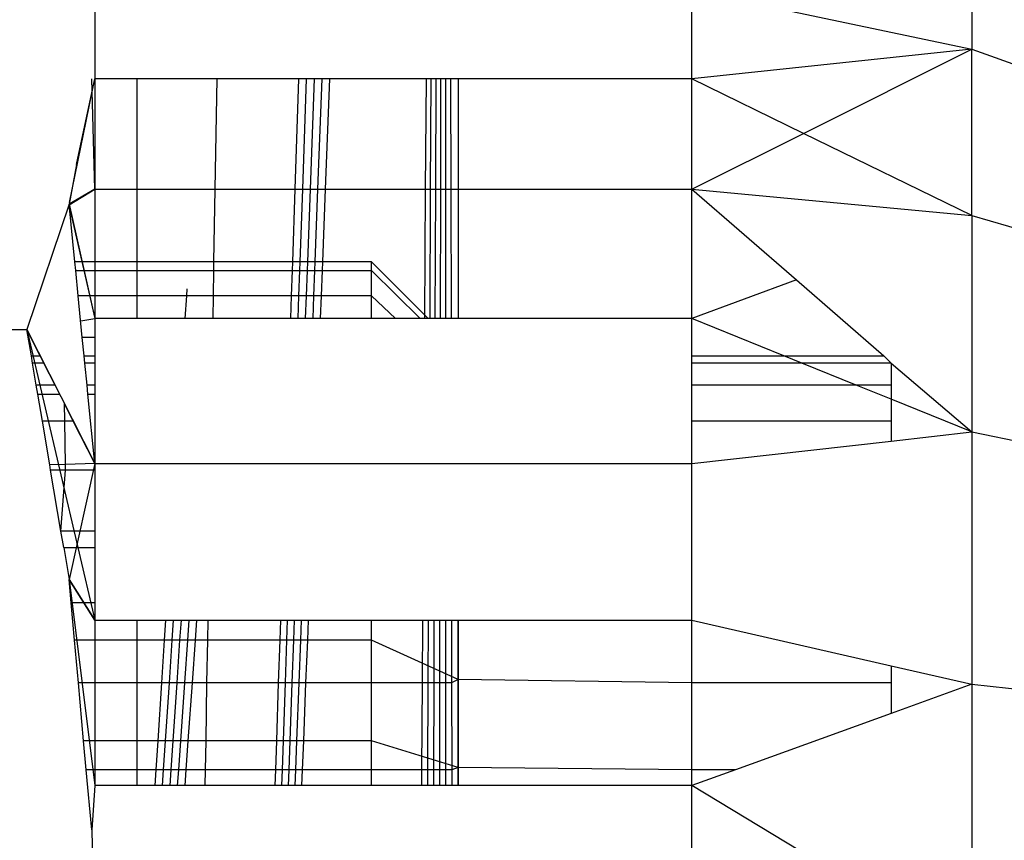
# Model space of a CAD drawing. Units: millimetres. Extents: x 21801 to 28967, y -7629 to 2847.
# Drawn here: x 26228 to 26234, y -3326 to -3321 of the extents above; entities that cross this region are included whole.
import ezdxf

# ---------------------------------------------------------------- set-up
doc = ezdxf.new("R2010")
doc.units = ezdxf.units.MM
doc.layers.add('Strefa bezpieczna', color=8, linetype='Continuous')
doc.dimstyles.get("Standard").update_dxf_attribs({"dimtxt": 180, "dimasz": 200, "dimexe": 0.18, "dimexo": 0.0625, "dimgap": 200, "dimtad": 0, "dimtih": 1, "dimtoh": 1, "dimlfac": 0.001, "dimzin": 0, "dimdsep": 46, "dimtxsty": 'Standard', "dimcen": 0.09, "dimse1": 1, "dimse2": 1, "dimadec": 0, "dimazin": 0, "dimtfac": 1, "dimtdec": 4, "dimtofl": 0, "dimtmove": 0, "dimatfit": 3, "dimfxl": 1, "dimtolj": 1, "dimtzin": 0, "dimarcsym": 0})

# ---------------------------------------------------------------- blocks, each defined once
blk = doc.blocks.new('*D102')
at = {"layer": 'Defpoints', "color": 0}
for p in [(28967.348, 2728.5152), (28967.348, 22.952), (23899.7161, -3606.3744)]:
    blk.add_point(p, dxfattribs=at)
at = {"layer": 'Strefa bezpieczna', "color": 0, "lineweight": -2}
for p, q in [((24099.7161, 2728.5152), (25978.532, 2728.5152)), ((28767.348, 2728.5152), (26888.532, 2728.5152))]:
    blk.add_line(p, q, dxfattribs=at)
at = {"layer": 'Strefa bezpieczna', "color": 0}
for points in [[(24099.7161, 2761.8485), (24099.7161, 2695.1819), (23899.7161, 2728.5152)], [(28767.348, 2695.1819), (28767.348, 2761.8485), (28967.348, 2728.5152)]]:
    blk.add_solid(points, dxfattribs=at)
at = {"layer": 'Strefa bezpieczna', "color": 0, "insert": (26433.532, 2728.5152), "char_height": 180, "attachment_point": 5}
blk.add_mtext('\\A1;5.07', dxfattribs=at)
blk = doc.blocks.new('*D103')
at = {"layer": 'Defpoints', "color": 0}
for p in [(27467.348, 2184.4327), (27467.348, -1491.2688), (25703.8027, -3606.3744)]:
    blk.add_point(p, dxfattribs=at)
at = {"layer": 'Strefa bezpieczna', "color": 0, "lineweight": -2}
for p, q in [((25903.8027, 2184.4327), (26132.98, 2184.4327)), ((27267.348, 2184.4327), (27012.98, 2184.4327))]:
    blk.add_line(p, q, dxfattribs=at)
at = {"layer": 'Strefa bezpieczna', "color": 0}
for points in [[(25903.8027, 2217.7661), (25903.8027, 2151.0994), (25703.8027, 2184.4327)], [(27267.348, 2151.0994), (27267.348, 2217.7661), (27467.348, 2184.4327)]]:
    blk.add_solid(points, dxfattribs=at)
at = {"layer": 'Strefa bezpieczna', "color": 0, "insert": (26572.98, 2184.4327), "char_height": 180, "attachment_point": 5}
blk.add_mtext('\\A1;1.76', dxfattribs=at)
blk = doc.blocks.new('*D104')
at = {"layer": 'Defpoints', "color": 0}
for p in [(26650.8159, 1503.6042), (22039.264, -7629.1369), (26341.3768, -7629.1369)]:
    blk.add_point(p, dxfattribs=at)
at = {"layer": 'Strefa bezpieczna', "color": 0, "lineweight": -2}
for p, q in [((22039.264, 1303.6042), (22039.264, -2772.7663)), ((22039.264, -7429.1369), (22039.264, -3352.7663))]:
    blk.add_line(p, q, dxfattribs=at)
at = {"layer": 'Strefa bezpieczna', "color": 0}
for points in [[(22072.5974, 1303.6042), (22005.9307, 1303.6042), (22039.264, 1503.6042)], [(22005.9307, -7429.1369), (22072.5974, -7429.1369), (22039.264, -7629.1369)]]:
    blk.add_solid(points, dxfattribs=at)
at = {"layer": 'Strefa bezpieczna', "color": 0, "insert": (22039.264, -3062.7663), "char_height": 180, "attachment_point": 5}
blk.add_mtext('\\A1;9.13', dxfattribs=at)
blk = doc.blocks.new('*D105')
at = {"layer": 'Defpoints', "color": 0}
for p in [(26258.86, 1.6256), (23235.8939, -5665.2853), (26441.36, -5665.2853)]:
    blk.add_point(p, dxfattribs=at)
at = {"layer": 'Strefa bezpieczna', "color": 0, "lineweight": -2}
for p, q in [((23235.8939, -198.3744), (23235.8939, -2641.512)), ((23235.8939, -5465.2853), (23235.8939, -3221.512))]:
    blk.add_line(p, q, dxfattribs=at)
at = {"layer": 'Strefa bezpieczna', "color": 0}
for points in [[(23269.2273, -198.3744), (23202.5606, -198.3744), (23235.8939, 1.6256)], [(23202.5606, -5465.2853), (23269.2273, -5465.2853), (23235.8939, -5665.2853)]]:
    blk.add_solid(points, dxfattribs=at)
at = {"layer": 'Strefa bezpieczna', "color": 0, "insert": (23235.8939, -2931.512), "char_height": 180, "attachment_point": 5}
blk.add_mtext('\\A1;5.67', dxfattribs=at)

msp = doc.modelspace()

# ---------------------------------------------------------------- linework, layer by layer
for p, q in [((26233.6524, -3320.3625), (26233.6524, -3320.9656)), ((26228.5853, -3320.625), (26228.5853, -3321.1374)), ((26232.0348, -3321.1374), (26232.0348, -3320.625)), ((26232.0348, -3320.625), (26233.6524, -3320.9656)), ((26233.6524, -3320.9656), (26232.0348, -3321.1374)), ((26232.6802, -3321.4517), (26233.6524, -3320.9656)), ((26233.6524, -3321.925), (26233.6524, -3320.9656)), ((26233.6524, -3320.9656), (26235.1598, -3321.5063)), ((26228.4397, -3321.85), (26228.5853, -3321.1374)), ((26228.4791, -3321.6309), (26228.5853, -3321.1374)), ((26228.5853, -3321.7744), (26228.5681, -3321.1362)), ((26228.5853, -3321.1374), (26228.5853, -3321.7744)), ((26228.8284, -3321.1374), (26228.5853, -3321.1374)), ((26228.8284, -3321.1374), (26228.8283, -3321.7744)), ((26229.2896, -3321.1374), (26228.8284, -3321.1374)), ((26229.2896, -3321.1374), (26229.279, -3321.7744)), ((26229.7621, -3321.1374), (26229.2896, -3321.1374)), ((26229.7621, -3321.1374), (26229.7409, -3321.7744)), ((26229.807, -3321.1374), (26229.7621, -3321.1374)), ((26229.807, -3321.1374), (26229.7848, -3321.7744)), ((26229.852, -3321.1374), (26229.807, -3321.1374)), ((26229.852, -3321.1374), (26229.8287, -3321.7744)), ((26229.8971, -3321.1374), (26229.852, -3321.1374)), ((26229.8971, -3321.1374), (26229.8728, -3321.7744)), ((26229.9422, -3321.1374), (26229.8971, -3321.1374)), ((26229.9422, -3321.1374), (26229.9169, -3321.7744)), ((26230.5011, -3321.1374), (26229.9422, -3321.1374)), ((26230.4968, -3321.7744), (26230.5011, -3321.1374)), ((26230.5289, -3321.1374), (26230.5011, -3321.1374)), ((26230.5257, -3321.7744), (26230.5289, -3321.1374)), ((26230.5569, -3321.1374), (26230.5289, -3321.1374)), ((26230.5547, -3321.7744), (26230.5569, -3321.1374)), ((26230.5848, -3321.1374), (26230.5569, -3321.1374)), ((26230.5838, -3321.7744), (26230.5848, -3321.1374)), ((26230.6129, -3321.1374), (26230.5848, -3321.1374)), ((26230.6128, -3321.7744), (26230.6129, -3321.1374)), ((26230.6409, -3321.1374), (26230.6129, -3321.1374)), ((26230.6409, -3321.1374), (26230.642, -3321.7744)), ((26230.6848, -3321.1374), (26230.6409, -3321.1374)), ((26230.6848, -3321.1374), (26230.6848, -3321.7744)), ((26232.0348, -3321.1374), (26230.6848, -3321.1374)), ((26232.0348, -3321.7744), (26232.0348, -3321.1374)), ((26232.6802, -3321.4517), (26232.0348, -3321.1374)), ((26232.0348, -3321.7744), (26232.6802, -3321.4517)), ((26233.6524, -3321.925), (26232.6802, -3321.4517)), ((26228.4791, -3321.6309), (26228.4377, -3321.861)), ((26228.5853, -3321.7744), (26228.4377, -3321.861)), ((26228.4381, -3321.8649), (26228.5853, -3321.7744)), ((26228.5853, -3321.7744), (26228.8283, -3321.7744)), ((26228.5853, -3321.7744), (26228.5853, -3322.1938)), ((26228.8283, -3321.7744), (26228.8282, -3322.1938)), ((26228.8283, -3321.7744), (26229.279, -3321.7744)), ((26229.279, -3321.7744), (26229.2721, -3322.1938)), ((26229.279, -3321.7744), (26229.7409, -3321.7744)), ((26229.7409, -3321.7744), (26229.7269, -3322.1938)), ((26229.7409, -3321.7744), (26229.7848, -3321.7744)), ((26229.7848, -3321.7744), (26229.7701, -3322.1938)), ((26229.7848, -3321.7744), (26229.8287, -3321.7744)), ((26229.8287, -3321.7744), (26229.8134, -3322.1938)), ((26229.8287, -3321.7744), (26229.8728, -3321.7744)), ((26229.8728, -3321.7744), (26229.8567, -3322.1938)), ((26229.8728, -3321.7744), (26229.9169, -3321.7744)), ((26229.9169, -3321.7744), (26229.9002, -3322.1938)), ((26229.9169, -3321.7744), (26230.4968, -3321.7744)), ((26230.4918, -3322.5201), (26230.4968, -3321.7744)), ((26230.4968, -3321.7744), (26230.5257, -3321.7744)), ((26230.522, -3322.5201), (26230.5257, -3321.7744)), ((26230.5257, -3321.7744), (26230.5547, -3321.7744)), ((26230.5522, -3322.5201), (26230.5547, -3321.7744)), ((26230.5547, -3321.7744), (26230.5838, -3321.7744)), ((26230.5825, -3322.5201), (26230.5838, -3321.7744)), ((26230.5838, -3321.7744), (26230.6128, -3321.7744)), ((26230.6128, -3322.5201), (26230.6128, -3321.7744)), ((26230.6128, -3321.7744), (26230.642, -3321.7744)), ((26230.642, -3321.7744), (26230.6432, -3322.5201)), ((26230.642, -3321.7744), (26230.6848, -3321.7744)), ((26230.6848, -3321.7744), (26230.6848, -3322.5201)), ((26230.6848, -3321.7744), (26232.0348, -3321.7744)), ((26232.0348, -3322.5201), (26232.0348, -3321.7744)), ((26232.0348, -3321.7744), (26233.6524, -3321.925)), ((26232.0348, -3321.7744), (26232.6391, -3322.2978)), ((26228.4377, -3321.861), (26228.1939, -3322.5844)), ((26228.4706, -3322.1938), (26228.4377, -3321.861)), ((26228.4377, -3321.861), (26228.5853, -3322.5201)), ((26228.4395, -3321.8794), (26228.5853, -3322.5201)), ((26233.6524, -3321.925), (26235.1598, -3322.3665)), ((26233.6524, -3321.925), (26233.6524, -3323.1753)), ((26228.5853, -3322.1938), (26228.4706, -3322.1938)), ((26228.4754, -3322.243), (26228.4706, -3322.1938)), ((26228.4754, -3322.243), (26228.5853, -3322.243)), ((26228.4899, -3322.3896), (26228.4754, -3322.243)), ((26228.5853, -3322.1938), (26228.5853, -3322.243)), ((26228.8282, -3322.1938), (26228.5853, -3322.1938)), ((26228.5853, -3322.243), (26228.5853, -3322.3896)), ((26228.5853, -3322.243), (26228.8282, -3322.243)), ((26228.8282, -3322.1938), (26228.8282, -3322.243)), ((26229.2721, -3322.1938), (26228.8282, -3322.1938)), ((26228.8282, -3322.243), (26228.8282, -3322.3896)), ((26228.8282, -3322.243), (26229.2712, -3322.243)), ((26229.2712, -3322.243), (26229.2688, -3322.3896)), ((26229.2721, -3322.1938), (26229.2712, -3322.243)), ((26229.2712, -3322.243), (26229.7252, -3322.243)), ((26229.7269, -3322.1938), (26229.2721, -3322.1938)), ((26229.7252, -3322.243), (26229.7203, -3322.3896)), ((26229.7269, -3322.1938), (26229.7252, -3322.243)), ((26229.7252, -3322.243), (26229.7684, -3322.243)), ((26229.7701, -3322.1938), (26229.7269, -3322.1938)), ((26229.7684, -3322.243), (26229.7632, -3322.3896)), ((26229.7701, -3322.1938), (26229.7684, -3322.243)), ((26229.7684, -3322.243), (26229.8116, -3322.243)), ((26229.8134, -3322.1938), (26229.7701, -3322.1938)), ((26229.8116, -3322.243), (26229.8062, -3322.3896)), ((26229.8134, -3322.1938), (26229.8116, -3322.243)), ((26229.8116, -3322.243), (26229.8549, -3322.243)), ((26229.8567, -3322.1938), (26229.8134, -3322.1938)), ((26229.8549, -3322.243), (26229.8493, -3322.3896)), ((26229.8567, -3322.1938), (26229.8549, -3322.243)), ((26229.8549, -3322.243), (26229.8982, -3322.243)), ((26229.9002, -3322.1938), (26229.8567, -3322.1938)), ((26229.8982, -3322.243), (26229.8924, -3322.3896)), ((26229.9002, -3322.1938), (26229.8982, -3322.243)), ((26229.8982, -3322.243), (26230.1848, -3322.243)), ((26230.1848, -3322.1938), (26229.9002, -3322.1938)), ((26230.1848, -3322.243), (26230.1848, -3322.1938)), ((26230.5111, -3322.5201), (26230.1848, -3322.1938)), ((26230.1848, -3322.3896), (26230.1848, -3322.243)), ((26230.1848, -3322.243), (26230.4653, -3322.5201)), ((26230.1848, -3322.243), (26230.4653, -3322.5201)), ((26232.6391, -3322.2978), (26232.0348, -3322.5201)), ((26232.6391, -3322.2978), (26233.1441, -3322.735)), ((26229.1164, -3322.3896), (26229.119, -3322.3489)), ((26228.5853, -3322.3896), (26228.4899, -3322.3896)), ((26228.5136, -3322.6298), (26228.4899, -3322.3896)), ((26228.5853, -3322.3896), (26228.5853, -3322.5201)), ((26228.8282, -3322.3896), (26228.5853, -3322.3896)), ((26228.8282, -3322.3896), (26228.8282, -3322.5201)), ((26229.1164, -3322.3896), (26228.8282, -3322.3896)), ((26229.108, -3322.5201), (26229.1164, -3322.3896)), ((26229.2688, -3322.3896), (26229.1164, -3322.3896)), ((26229.2688, -3322.3896), (26229.2666, -3322.5201)), ((26229.7203, -3322.3896), (26229.2688, -3322.3896)), ((26229.7203, -3322.3896), (26229.716, -3322.5201)), ((26229.7632, -3322.3896), (26229.7203, -3322.3896)), ((26229.7632, -3322.3896), (26229.7587, -3322.5201)), ((26229.8062, -3322.3896), (26229.7632, -3322.3896)), ((26229.8062, -3322.3896), (26229.8014, -3322.5201)), ((26229.8493, -3322.3896), (26229.8062, -3322.3896)), ((26229.8493, -3322.3896), (26229.8443, -3322.5201)), ((26229.8924, -3322.3896), (26229.8493, -3322.3896)), ((26229.8924, -3322.3896), (26229.8872, -3322.5201)), ((26230.1848, -3322.3896), (26229.8924, -3322.3896)), ((26230.1848, -3322.5201), (26230.1848, -3322.3896)), ((26230.3221, -3322.5201), (26230.1848, -3322.3896)), ((26230.3221, -3322.5201), (26230.1848, -3322.3896)), ((26228.5041, -3322.5335), (26228.5853, -3322.5201)), ((26228.8282, -3322.5201), (26228.5853, -3322.5201)), ((26228.5853, -3322.5201), (26228.5853, -3322.6298)), ((26229.108, -3322.5201), (26228.8282, -3322.5201)), ((26229.2666, -3322.5201), (26229.108, -3322.5201)), ((26229.716, -3322.5201), (26229.2666, -3322.5201)), ((26229.7587, -3322.5201), (26229.716, -3322.5201)), ((26229.8014, -3322.5201), (26229.7587, -3322.5201)), ((26229.8443, -3322.5201), (26229.8014, -3322.5201)), ((26229.8872, -3322.5201), (26229.8443, -3322.5201)), ((26230.1848, -3322.5201), (26229.8872, -3322.5201)), ((26230.4918, -3322.5201), (26230.1848, -3322.5201)), ((26230.522, -3322.5201), (26230.4918, -3322.5201)), ((26230.5522, -3322.5201), (26230.522, -3322.5201)), ((26230.5825, -3322.5201), (26230.5522, -3322.5201)), ((26230.6128, -3322.5201), (26230.5825, -3322.5201)), ((26230.6432, -3322.5201), (26230.6128, -3322.5201)), ((26230.6848, -3322.5201), (26230.6432, -3322.5201)), ((26232.0348, -3322.5201), (26230.6848, -3322.5201)), ((26232.0348, -3322.735), (26232.0348, -3322.5201)), ((26232.5654, -3322.735), (26232.0348, -3322.5201)), ((26222.8757, -3322.5844), (26228.1939, -3322.5844)), ((26228.2193, -3322.735), (26228.1939, -3322.5844)), ((26228.2702, -3322.735), (26228.1939, -3322.5844)), ((26228.1939, -3322.5844), (26228.5853, -3324.2624)), ((26228.1939, -3322.5844), (26228.5853, -3323.3563)), ((26228.5853, -3322.6298), (26228.5136, -3322.6298)), ((26228.524, -3322.735), (26228.5136, -3322.6298)), ((26228.5853, -3322.6298), (26228.5853, -3322.735)), ((26228.2193, -3322.735), (26228.2702, -3322.735)), ((26228.2265, -3322.7776), (26228.2193, -3322.735)), ((26228.2918, -3322.7776), (26228.2702, -3322.735)), ((26228.524, -3322.735), (26228.5853, -3322.735)), ((26228.5282, -3322.7776), (26228.524, -3322.735)), ((26228.5853, -3322.735), (26228.5853, -3322.7776)), ((26232.0348, -3322.735), (26232.5654, -3322.735)), ((26232.0348, -3322.7776), (26232.0348, -3322.735)), ((26232.5654, -3322.735), (26233.1441, -3322.735)), ((26232.6705, -3322.7776), (26232.5654, -3322.735)), ((26233.1441, -3322.735), (26233.1848, -3322.7776)), ((26228.2918, -3322.7776), (26228.2265, -3322.7776)), ((26228.2478, -3322.9043), (26228.2265, -3322.7776)), ((26228.3561, -3322.9043), (26228.2918, -3322.7776)), ((26228.5853, -3322.7776), (26228.5282, -3322.7776)), ((26228.5407, -3322.9043), (26228.5282, -3322.7776)), ((26228.5853, -3322.7776), (26228.5853, -3322.9043)), ((26232.6705, -3322.7776), (26232.0348, -3322.7776)), ((26232.0348, -3322.9043), (26232.0348, -3322.7776)), ((26233.1848, -3322.7776), (26232.6705, -3322.7776)), ((26232.9834, -3322.9043), (26232.6705, -3322.7776)), ((26233.1848, -3322.7776), (26233.1848, -3322.9043)), ((26233.1848, -3322.7776), (26233.6524, -3323.1753)), ((26228.3561, -3322.9043), (26228.2478, -3322.9043)), ((26228.2568, -3322.9577), (26228.2478, -3322.9043)), ((26228.3831, -3322.9577), (26228.3561, -3322.9043)), ((26228.5853, -3322.9043), (26228.5407, -3322.9043)), ((26228.5459, -3322.9577), (26228.5407, -3322.9043)), ((26228.5853, -3322.9043), (26228.5853, -3322.9577)), ((26232.9834, -3322.9043), (26232.0348, -3322.9043)), ((26232.0348, -3323.112), (26232.0348, -3322.9043)), ((26233.1848, -3322.9043), (26232.9834, -3322.9043)), ((26233.1848, -3322.9859), (26232.9834, -3322.9043)), ((26233.1848, -3322.9043), (26233.1848, -3322.9859)), ((26228.2568, -3322.9577), (26228.3831, -3322.9577)), ((26228.2829, -3323.112), (26228.2568, -3322.9577)), ((26228.4102, -3323.0111), (26228.3831, -3322.9577)), ((26228.5459, -3322.9577), (26228.5853, -3322.9577)), ((26228.5853, -3323.3563), (26228.5459, -3322.9577)), ((26228.5853, -3322.9577), (26228.5853, -3323.3563)), ((26233.1848, -3322.9859), (26233.1848, -3323.112)), ((26233.6524, -3323.1753), (26233.1848, -3322.9859)), ((26228.4614, -3323.112), (26228.4102, -3323.0111)), ((26228.4118, -3323.112), (26228.4102, -3323.0111)), ((26228.4118, -3323.112), (26228.2829, -3323.112)), ((26228.3256, -3323.3654), (26228.2829, -3323.112)), ((26228.4614, -3323.112), (26228.4118, -3323.112)), ((26228.4157, -3323.3622), (26228.4118, -3323.112)), ((26228.5853, -3323.3563), (26228.4614, -3323.112)), ((26233.1848, -3323.112), (26232.0348, -3323.112)), ((26232.0348, -3323.3563), (26232.0348, -3323.112)), ((26233.1848, -3323.112), (26233.1848, -3323.2276)), ((26233.1848, -3323.2276), (26233.6524, -3323.1753)), ((26233.6524, -3323.1753), (26235.1598, -3323.4875)), ((26233.6524, -3323.1753), (26233.6524, -3324.6313)), ((26232.0348, -3323.3563), (26233.1848, -3323.2276)), ((26228.4157, -3323.3622), (26228.3256, -3323.3654)), ((26228.3307, -3323.3956), (26228.3256, -3323.3654)), ((26228.5853, -3323.3563), (26228.4157, -3323.3622)), ((26228.4163, -3323.3956), (26228.4157, -3323.3622)), ((26228.5853, -3323.3563), (26228.437, -3324.0261)), ((26228.5853, -3323.3563), (26232.0348, -3323.3563)), ((26228.5853, -3323.3563), (26228.5853, -3323.3956)), ((26232.0348, -3324.2624), (26232.0348, -3323.3563)), ((26228.4163, -3323.3956), (26228.3307, -3323.3956)), ((26228.3902, -3323.7481), (26228.3307, -3323.3956)), ((26228.3902, -3323.7481), (26228.4163, -3323.3956)), ((26228.5853, -3323.3956), (26228.4163, -3323.3956)), ((26228.5853, -3323.3956), (26228.5853, -3323.7481)), ((26228.4061, -3323.8426), (26228.3902, -3323.7481)), ((26228.5853, -3323.7481), (26228.3902, -3323.7481)), ((26228.5853, -3323.7481), (26228.5853, -3323.8426)), ((26228.4061, -3323.8426), (26228.5853, -3323.8426)), ((26228.4061, -3323.8426), (26228.437, -3324.0261)), ((26228.5853, -3323.8426), (26228.5853, -3324.1608)), ((26228.4492, -3324.1608), (26228.437, -3324.0261)), ((26228.437, -3324.0261), (26228.5853, -3324.2624)), ((26228.5853, -3324.2624), (26228.437, -3324.0261)), ((26228.437, -3324.0261), (26228.5853, -3325.2161)), ((26228.5853, -3324.1608), (26228.4492, -3324.1608)), ((26228.4688, -3324.3778), (26228.4492, -3324.1608)), ((26228.5853, -3324.1608), (26228.5853, -3324.2624)), ((26228.5853, -3324.2624), (26228.5853, -3324.3778)), ((26228.5853, -3324.2624), (26228.8278, -3324.2624)), ((26228.8278, -3324.2624), (26228.8278, -3324.3778)), ((26228.8278, -3324.2624), (26228.9957, -3324.2624)), ((26228.9883, -3324.3778), (26228.9957, -3324.2624)), ((26228.9957, -3324.2624), (26229.0405, -3324.2624)), ((26229.0329, -3324.3778), (26229.0405, -3324.2624)), ((26229.0405, -3324.2624), (26229.0855, -3324.2624)), ((26229.0776, -3324.3778), (26229.0855, -3324.2624)), ((26229.0855, -3324.2624), (26229.1304, -3324.2624)), ((26229.1224, -3324.3778), (26229.1304, -3324.2624)), ((26229.1304, -3324.2624), (26229.1755, -3324.2624)), ((26229.1672, -3324.3778), (26229.1755, -3324.2624)), ((26229.1755, -3324.2624), (26229.2377, -3324.2624)), ((26229.2377, -3324.2624), (26229.2358, -3324.3778)), ((26229.2377, -3324.2624), (26229.6578, -3324.2624)), ((26229.6578, -3324.2624), (26229.6539, -3324.3778)), ((26229.6578, -3324.2624), (26229.6977, -3324.2624)), ((26229.6977, -3324.2624), (26229.6937, -3324.3778)), ((26229.6977, -3324.2624), (26229.7377, -3324.2624)), ((26229.7377, -3324.2624), (26229.7335, -3324.3778)), ((26229.7377, -3324.2624), (26229.7778, -3324.2624)), ((26229.7778, -3324.2624), (26229.7733, -3324.3778)), ((26229.7778, -3324.2624), (26229.8179, -3324.2624)), ((26229.8179, -3324.2624), (26229.8133, -3324.3778)), ((26229.8179, -3324.2624), (26230.1848, -3324.2624)), ((26230.1848, -3324.3778), (26230.1848, -3324.2624)), ((26230.1848, -3324.2624), (26230.4802, -3324.2624)), ((26230.4778, -3324.6235), (26230.4802, -3324.2624)), ((26230.4802, -3324.2624), (26230.5132, -3324.2624)), ((26230.5114, -3324.6235), (26230.5132, -3324.2624)), ((26230.5132, -3324.2624), (26230.5463, -3324.2624)), ((26230.5451, -3324.6235), (26230.5463, -3324.2624)), ((26230.5463, -3324.2624), (26230.5795, -3324.2624)), ((26230.5789, -3324.6235), (26230.5795, -3324.2624)), ((26230.5795, -3324.2624), (26230.6127, -3324.2624)), ((26230.6127, -3324.6235), (26230.6127, -3324.2624)), ((26230.6127, -3324.2624), (26230.646, -3324.2624)), ((26230.646, -3324.2624), (26230.6466, -3324.6235)), ((26230.646, -3324.2624), (26230.6848, -3324.2624)), ((26230.6848, -3324.2624), (26230.6848, -3324.6048)), ((26230.6848, -3324.2624), (26232.0348, -3324.2624)), ((26230.6848, -3324.6048), (26230.6848, -3324.2624)), ((26232.0348, -3324.2624), (26233.1848, -3324.5247)), ((26232.0348, -3324.6235), (26232.0348, -3324.2624)), ((26228.5853, -3324.3778), (26228.4688, -3324.3778)), ((26228.491, -3324.6235), (26228.4688, -3324.3778)), ((26228.8278, -3324.3778), (26228.5853, -3324.3778)), ((26228.5853, -3324.3778), (26228.5853, -3324.6235)), ((26228.8278, -3324.3778), (26228.8277, -3324.6235)), ((26228.9883, -3324.3778), (26228.8278, -3324.3778)), ((26228.9724, -3324.6235), (26228.9883, -3324.3778)), ((26229.0329, -3324.3778), (26228.9883, -3324.3778)), ((26229.0166, -3324.6235), (26229.0329, -3324.3778)), ((26229.0776, -3324.3778), (26229.0329, -3324.3778)), ((26229.0609, -3324.6235), (26229.0776, -3324.3778)), ((26229.1224, -3324.3778), (26229.0776, -3324.3778)), ((26229.1052, -3324.6235), (26229.1224, -3324.3778)), ((26229.1672, -3324.3778), (26229.1224, -3324.3778)), ((26229.1496, -3324.6235), (26229.1672, -3324.3778)), ((26229.2358, -3324.3778), (26229.1672, -3324.3778)), ((26229.2358, -3324.3778), (26229.2317, -3324.6235)), ((26229.6539, -3324.3778), (26229.2358, -3324.3778)), ((26229.6539, -3324.3778), (26229.6457, -3324.6235)), ((26229.6937, -3324.3778), (26229.6539, -3324.3778)), ((26229.6937, -3324.3778), (26229.6851, -3324.6235)), ((26229.7335, -3324.3778), (26229.6937, -3324.3778)), ((26229.7335, -3324.3778), (26229.7245, -3324.6235)), ((26229.7733, -3324.3778), (26229.7335, -3324.3778)), ((26229.7733, -3324.3778), (26229.764, -3324.6235)), ((26229.8133, -3324.3778), (26229.7733, -3324.3778)), ((26229.8133, -3324.3778), (26229.8035, -3324.6235)), ((26230.1848, -3324.3778), (26229.8133, -3324.3778)), ((26230.1848, -3324.6235), (26230.1848, -3324.3778)), ((26230.6848, -3324.6048), (26230.1848, -3324.3778)), ((26230.6848, -3324.6048), (26230.1848, -3324.3778)), ((26233.1848, -3324.5247), (26233.1848, -3324.6235)), ((26233.1848, -3324.5247), (26233.6524, -3324.6313)), ((26228.5853, -3324.6235), (26228.491, -3324.6235)), ((26228.5212, -3324.9577), (26228.491, -3324.6235)), ((26228.8277, -3324.6235), (26228.5853, -3324.6235)), ((26228.5853, -3324.6235), (26228.5853, -3324.9577)), ((26228.8277, -3324.6235), (26228.8276, -3324.9577)), ((26228.9724, -3324.6235), (26228.8277, -3324.6235)), ((26228.9509, -3324.9577), (26228.9724, -3324.6235)), ((26229.0166, -3324.6235), (26228.9724, -3324.6235)), ((26228.9945, -3324.9577), (26229.0166, -3324.6235)), ((26229.0609, -3324.6235), (26229.0166, -3324.6235)), ((26229.0382, -3324.9577), (26229.0609, -3324.6235)), ((26229.1052, -3324.6235), (26229.0609, -3324.6235)), ((26229.0819, -3324.9577), (26229.1052, -3324.6235)), ((26229.1496, -3324.6235), (26229.1052, -3324.6235)), ((26229.1257, -3324.9577), (26229.1496, -3324.6235)), ((26229.2317, -3324.6235), (26229.1496, -3324.6235)), ((26229.2317, -3324.6235), (26229.2262, -3324.9577)), ((26229.6457, -3324.6235), (26229.2317, -3324.6235)), ((26229.6457, -3324.6235), (26229.6346, -3324.9577)), ((26229.6851, -3324.6235), (26229.6457, -3324.6235)), ((26229.6851, -3324.6235), (26229.6734, -3324.9577)), ((26229.7245, -3324.6235), (26229.6851, -3324.6235)), ((26229.7245, -3324.6235), (26229.7123, -3324.9577)), ((26229.764, -3324.6235), (26229.7245, -3324.6235)), ((26229.764, -3324.6235), (26229.7512, -3324.9577)), ((26229.8035, -3324.6235), (26229.764, -3324.6235)), ((26229.8035, -3324.6235), (26229.7902, -3324.9577)), ((26230.1848, -3324.6235), (26229.8035, -3324.6235)), ((26230.1848, -3324.9577), (26230.1848, -3324.6235)), ((26230.4778, -3324.6235), (26230.1848, -3324.6235)), ((26230.4744, -3325.125), (26230.4778, -3324.6235)), ((26230.5114, -3324.6235), (26230.4778, -3324.6235)), ((26230.5089, -3325.125), (26230.5114, -3324.6235)), ((26230.5451, -3324.6235), (26230.5114, -3324.6235)), ((26230.5434, -3325.125), (26230.5451, -3324.6235)), ((26230.5789, -3324.6235), (26230.5451, -3324.6235)), ((26230.578, -3325.125), (26230.5789, -3324.6235)), ((26230.6127, -3324.6235), (26230.5789, -3324.6235)), ((26230.6127, -3325.125), (26230.6127, -3324.6235)), ((26230.6466, -3324.6235), (26230.6127, -3324.6235)), ((26230.6848, -3324.6048), (26230.6466, -3324.6235)), ((26230.6466, -3324.6235), (26230.6474, -3325.125)), ((26230.6848, -3324.6048), (26230.6848, -3325.1122)), ((26232.0348, -3324.6235), (26230.6848, -3324.6048)), ((26230.6848, -3325.1122), (26230.6848, -3324.6048)), ((26232.0348, -3325.125), (26232.0348, -3324.6235)), ((26233.1848, -3324.6235), (26232.0348, -3324.6235)), ((26233.1848, -3324.6235), (26233.1848, -3324.8003)), ((26233.6524, -3324.6313), (26233.1848, -3324.8003)), ((26233.6524, -3324.6313), (26235.1598, -3324.7929)), ((26233.6524, -3324.6313), (26233.6524, -3326.1938)), ((26233.1848, -3324.8003), (26232.2868, -3325.125)), ((26228.5853, -3324.9577), (26228.5212, -3324.9577)), ((26228.5363, -3325.125), (26228.5212, -3324.9577)), ((26228.8276, -3324.9577), (26228.5853, -3324.9577)), ((26228.5853, -3324.9577), (26228.5853, -3325.125)), ((26228.8276, -3324.9577), (26228.8276, -3325.125)), ((26228.9509, -3324.9577), (26228.8276, -3324.9577)), ((26228.9401, -3325.125), (26228.9509, -3324.9577)), ((26228.9945, -3324.9577), (26228.9509, -3324.9577)), ((26228.9834, -3325.125), (26228.9945, -3324.9577)), ((26229.0382, -3324.9577), (26228.9945, -3324.9577)), ((26229.0268, -3325.125), (26229.0382, -3324.9577)), ((26229.0819, -3324.9577), (26229.0382, -3324.9577)), ((26229.0703, -3325.125), (26229.0819, -3324.9577)), ((26229.1257, -3324.9577), (26229.0819, -3324.9577)), ((26229.1138, -3325.125), (26229.1257, -3324.9577)), ((26229.2262, -3324.9577), (26229.1257, -3324.9577)), ((26229.2262, -3324.9577), (26229.2234, -3325.125)), ((26229.6346, -3324.9577), (26229.2262, -3324.9577)), ((26229.6346, -3324.9577), (26229.629, -3325.125)), ((26229.6734, -3324.9577), (26229.6346, -3324.9577)), ((26229.6734, -3324.9577), (26229.6675, -3325.125)), ((26229.7123, -3324.9577), (26229.6734, -3324.9577)), ((26229.7123, -3324.9577), (26229.7061, -3325.125)), ((26229.7512, -3324.9577), (26229.7123, -3324.9577)), ((26229.7512, -3324.9577), (26229.7448, -3325.125)), ((26229.7902, -3324.9577), (26229.7512, -3324.9577)), ((26229.7902, -3324.9577), (26229.7835, -3325.125)), ((26230.1848, -3324.9577), (26229.7902, -3324.9577)), ((26230.1848, -3325.125), (26230.1848, -3324.9577)), ((26230.6848, -3325.1122), (26230.1848, -3324.9577)), ((26230.6848, -3325.1122), (26230.1848, -3324.9577)), ((26228.5853, -3325.125), (26228.5363, -3325.125)), ((26228.5677, -3325.4725), (26228.5363, -3325.125)), ((26228.8276, -3325.125), (26228.5853, -3325.125)), ((26228.5853, -3325.125), (26228.5853, -3325.2161)), ((26228.8276, -3325.125), (26228.8276, -3325.2161)), ((26228.9401, -3325.125), (26228.8276, -3325.125)), ((26228.9343, -3325.2161), (26228.9401, -3325.125)), ((26228.9834, -3325.125), (26228.9401, -3325.125)), ((26228.9774, -3325.2161), (26228.9834, -3325.125)), ((26229.0268, -3325.125), (26228.9834, -3325.125)), ((26229.0206, -3325.2161), (26229.0268, -3325.125)), ((26229.0703, -3325.125), (26229.0268, -3325.125)), ((26229.0639, -3325.2161), (26229.0703, -3325.125)), ((26229.1138, -3325.125), (26229.0703, -3325.125)), ((26229.1072, -3325.2161), (26229.1138, -3325.125)), ((26229.2234, -3325.125), (26229.1138, -3325.125)), ((26229.2234, -3325.125), (26229.2219, -3325.2161)), ((26229.629, -3325.125), (26229.2234, -3325.125)), ((26229.629, -3325.125), (26229.6259, -3325.2161)), ((26229.6675, -3325.125), (26229.629, -3325.125)), ((26229.6675, -3325.125), (26229.6643, -3325.2161)), ((26229.7061, -3325.125), (26229.6675, -3325.125)), ((26229.7061, -3325.125), (26229.7028, -3325.2161)), ((26229.7448, -3325.125), (26229.7061, -3325.125)), ((26229.7448, -3325.125), (26229.7413, -3325.2161)), ((26229.7835, -3325.125), (26229.7448, -3325.125)), ((26229.7835, -3325.125), (26229.7799, -3325.2161)), ((26230.1848, -3325.125), (26229.7835, -3325.125)), ((26230.1848, -3325.2161), (26230.1848, -3325.125)), ((26230.4744, -3325.125), (26230.1848, -3325.125)), ((26230.4738, -3325.2161), (26230.4744, -3325.125)), ((26230.5089, -3325.125), (26230.4744, -3325.125)), ((26230.5084, -3325.2161), (26230.5089, -3325.125)), ((26230.5434, -3325.125), (26230.5089, -3325.125)), ((26230.5431, -3325.2161), (26230.5434, -3325.125)), ((26230.578, -3325.125), (26230.5434, -3325.125)), ((26230.5779, -3325.2161), (26230.578, -3325.125)), ((26230.6127, -3325.125), (26230.578, -3325.125)), ((26230.6127, -3325.2161), (26230.6127, -3325.125)), ((26230.6474, -3325.125), (26230.6127, -3325.125)), ((26230.6848, -3325.1122), (26230.6474, -3325.125)), ((26230.6474, -3325.125), (26230.6475, -3325.2161)), ((26230.6848, -3325.1122), (26230.6848, -3325.2161)), ((26232.0348, -3325.125), (26230.6848, -3325.1122)), ((26230.6848, -3325.2161), (26230.6848, -3325.1122)), ((26232.0348, -3325.2161), (26232.0348, -3325.125)), ((26232.2868, -3325.125), (26232.0348, -3325.2161)), ((26232.2868, -3325.125), (26232.0348, -3325.125)), ((26228.5853, -3325.2161), (26228.5677, -3325.4725)), ((26228.5853, -3325.2161), (26228.5677, -3325.4725)), ((26228.5853, -3325.2161), (26228.5677, -3325.4725)), ((26228.8276, -3325.2161), (26228.5853, -3325.2161)), ((26228.9343, -3325.2161), (26228.8276, -3325.2161)), ((26228.9774, -3325.2161), (26228.9343, -3325.2161)), ((26229.0206, -3325.2161), (26228.9774, -3325.2161)), ((26229.0639, -3325.2161), (26229.0206, -3325.2161)), ((26229.1072, -3325.2161), (26229.0639, -3325.2161)), ((26229.2219, -3325.2161), (26229.1072, -3325.2161)), ((26229.6259, -3325.2161), (26229.2219, -3325.2161)), ((26229.6643, -3325.2161), (26229.6259, -3325.2161)), ((26229.7028, -3325.2161), (26229.6643, -3325.2161)), ((26229.7413, -3325.2161), (26229.7028, -3325.2161)), ((26229.7799, -3325.2161), (26229.7413, -3325.2161)), ((26230.1848, -3325.2161), (26229.7799, -3325.2161)), ((26230.4738, -3325.2161), (26230.1848, -3325.2161)), ((26230.5084, -3325.2161), (26230.4738, -3325.2161)), ((26230.5431, -3325.2161), (26230.5084, -3325.2161)), ((26230.5779, -3325.2161), (26230.5431, -3325.2161)), ((26230.6127, -3325.2161), (26230.5779, -3325.2161)), ((26230.6475, -3325.2161), (26230.6127, -3325.2161)), ((26230.6848, -3325.2161), (26230.6475, -3325.2161)), ((26232.0348, -3325.2161), (26230.6848, -3325.2161)), ((26232.0348, -3325.6527), (26232.0348, -3325.2161)), ((26232.6574, -3325.5924), (26232.0348, -3325.2161)), ((26228.5677, -3325.4725), (26228.5853, -3326.1938))]:
    msp.add_line(p, q)

# ---------------------------------------------------------------- dimensions: what is measured, and where the dimension line sits
at = {"layer": 'Strefa bezpieczna'}
for base, p1, p2, picture, middle in [((28967.348, 2728.5152), (23899.7161, -3606.3744), (28967.348, 22.952), '*D102', (26433.532, 2728.5152)), ((27467.348, 2184.4327), (25703.8027, -3606.3744), (27467.348, -1491.2688), '*D103', (26572.98, 2184.4327))]:
    dim = msp.add_linear_dim(base=base, p1=p1, p2=p2, dimstyle='Standard', dxfattribs=at)
    dim.commit()
    dim.dimension.update_dxf_attribs({"geometry": picture, "text_midpoint": middle, "dimtype": 160})
for base, p1, p2, picture, middle in [((22039.264, -7629.1369), (26650.8159, 1503.6042), (26341.3768, -7629.1369), '*D104', (22039.264, -3062.7663)), ((23235.8939, -5665.2853), (26258.86, 1.6256), (26441.36, -5665.2853), '*D105', (23235.8939, -2931.512))]:
    dim = msp.add_linear_dim(base=base, p1=p1, p2=p2, angle=90, dimstyle='Standard', dxfattribs=at)
    dim.commit()
    dim.dimension.update_dxf_attribs({"geometry": picture, "text_midpoint": middle, "dimtype": 160})

doc.saveas('drawing.dxf')
